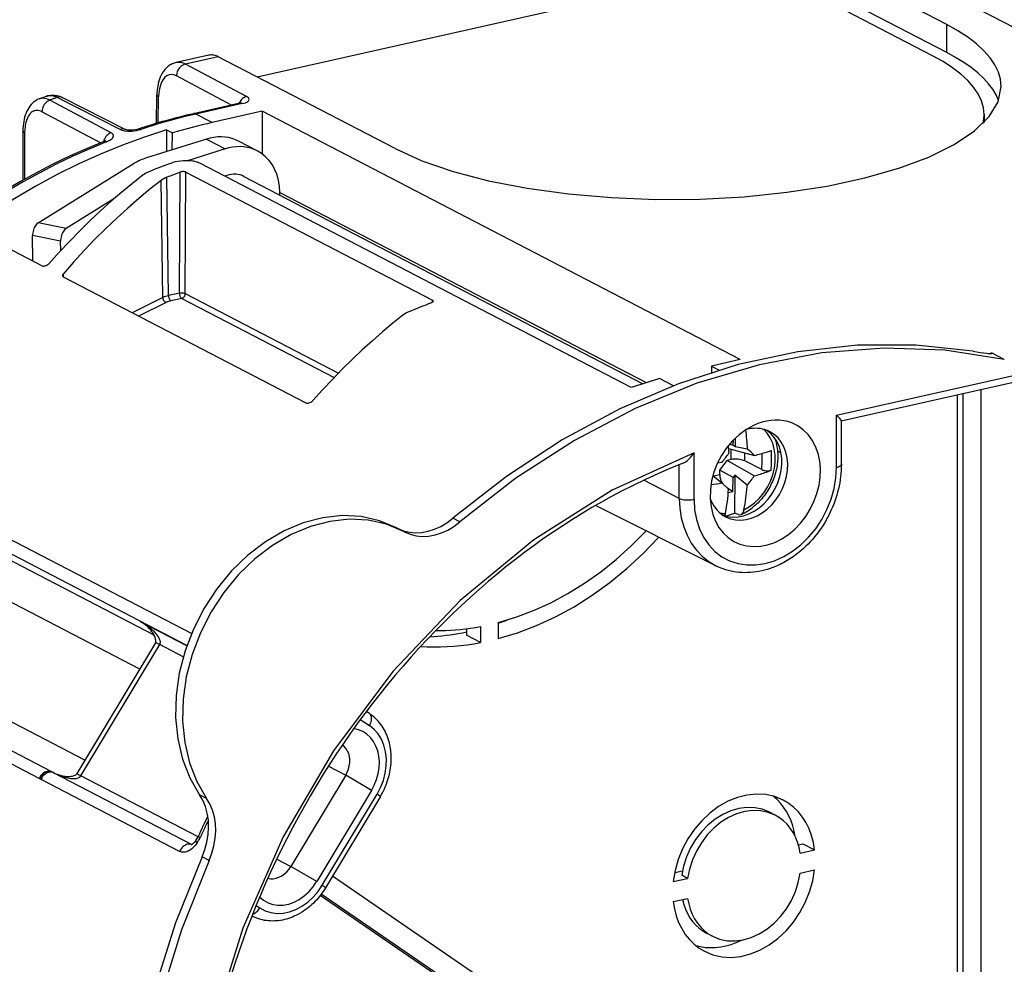
# Model space of a CAD drawing. Extents: x 0 to 420, y 0 to 297.
# Drawn here: x 313 to 336, y 249 to 271 of the extents above; entities that cross this region are included whole.
import ezdxf

# ---------------------------------------------------------------- set-up
doc = ezdxf.new("R2010")
doc.units = 0
doc.layers.get('0').update_dxf_attribs({"linetype": 'CONTINUOUS'})

msp = doc.modelspace()

# ---------------------------------------------------------------- linework, layer by layer
at = {"color": 7}
for p, q in [((345.526886, 266.28006), (331.922638, 273.351593)), ((335.07016, 270.968811), (330.920166, 273.126007)), ((318.882324, 269.738708), (330.947662, 272.453918)), ((334.735992, 270.23584), (331.300598, 272.021576)), ((335.07016, 270.311035), (331.414886, 272.21106)), ((335.07016, 270.311035), (335.07016, 270.968811)), ((317.752136, 270.247955), (316.981049, 270.074432)), ((317.97171, 270.212036), (317.199371, 270.038239)), ((322.121704, 268.054871), (317.97171, 270.212036)), ((318.638336, 269.275879), (317.199371, 270.038239)), ((318.28363, 269.075317), (316.98938, 269.761047)), ((313.77121, 269.221649), (313.939911, 269.282898)), ((315.667206, 268.505188), (314.18927, 269.256256)), ((315.80426, 268.499969), (314.32663, 269.25116)), ((316.521362, 268.648224), (316.531677, 269.31546)), ((316.562225, 268.660217), (316.571655, 269.269348)), ((315.456665, 268.428894), (314.018005, 269.194183)), ((318.48172, 269.119904), (317.393829, 268.875061)), ((318.536621, 269.110931), (317.44873, 268.866089)), ((315.207855, 268.190491), (313.834564, 268.920776)), ((317.829803, 268.66803), (317.44873, 268.866089)), ((319.00415, 268.932312), (317.829803, 268.66803)), ((319.00415, 268.932312), (318.998901, 267.933136)), ((330.221039, 263.101746), (319.00415, 268.932312)), ((335.945923, 268.854187), (335.945923, 268.671265)), ((313.387817, 268.472656), (313.387817, 267.316406)), ((313.427765, 268.42627), (313.427765, 267.338745)), ((316.757996, 268.493744), (316.75531, 267.983398)), ((316.757996, 268.493744), (316.895416, 268.422333)), ((316.893341, 268.026886), (316.895416, 268.422333)), ((317.695679, 268.279602), (316.287354, 267.835999)), ((317.695679, 268.279602), (318.135406, 268.051025)), ((318.887665, 268.001923), (318.447937, 268.230499)), ((318.135406, 268.051025), (317.247955, 267.771484)), ((313.743927, 266.316284), (316.00119, 267.710785)), ((327.664673, 262.449463), (317.539948, 267.712341)), ((316.805054, 264.603699), (316.768494, 267.381714)), ((317.059753, 264.661011), (317.074707, 267.502136)), ((317.198242, 264.651245), (317.213257, 267.505066)), ((317.213257, 267.505066), (323.003204, 264.495422)), ((318.57608, 267.403137), (327.935974, 262.537842)), ((316.66864, 264.558075), (316.632446, 267.306885)), ((319.420563, 267.027496), (328.012146, 262.561554)), ((315.522797, 266.875732), (314.401703, 266.183105)), ((314.401703, 266.183105), (313.743927, 266.316284)), ((312.198883, 266.15564), (313.83609, 265.304626)), ((314.271423, 265.879456), (313.613678, 266.012634)), ((313.623108, 265.415344), (313.613678, 266.012634)), ((314.274902, 265.660126), (314.271423, 265.879456)), ((314.331635, 265.110779), (314.333069, 265.046295)), ((314.330902, 265.047424), (320.02774, 262.086182)), ((332.483704, 261.796051), (346.244843, 264.892883)), ((317.059753, 264.661011), (316.805054, 264.603699)), ((317.198242, 264.651245), (320.791382, 262.783508)), ((332.592651, 261.666656), (346.162323, 264.720428)), ((316.66864, 264.558075), (315.953247, 264.204132)), ((316.750885, 264.446289), (316.103516, 264.126007)), ((317.114716, 264.5401), (316.860016, 264.482788)), ((317.114716, 264.5401), (320.691833, 262.680725)), ((323.002014, 264.449585), (323.003204, 264.495422)), ((336.04718, 263.246033), (336.119019, 263.262177)), ((336.421326, 263.105042), (336.119019, 263.262177)), ((330.221039, 263.101746), (329.552643, 262.951294)), ((329.552643, 262.951294), (329.550323, 262.802246)), ((329.552643, 262.951294), (329.731781, 262.858185)), ((317.342529, 256.672272), (305.762695, 262.691528)), ((328.653534, 262.489105), (328.332184, 262.656128)), ((317.235962, 256.394684), (305.783905, 262.347504)), ((335.45874, 242.761856), (335.45874, 262.311676)), ((335.876434, 242.855865), (335.876434, 262.40567)), ((335.32132, 243.178665), (335.32132, 262.280762)), ((316.467407, 256.631714), (306.58429, 261.768982)), ((332.483704, 260.574463), (332.483704, 261.796051)), ((332.596283, 260.645874), (332.596283, 261.671234)), ((330.060669, 261.091919), (330.061707, 261.217163)), ((330.102722, 261.257843), (330.101044, 261.055237)), ((329.13855, 259.821655), (329.13855, 260.912262)), ((329.954651, 260.937561), (329.944641, 261.085388)), ((329.949951, 261.012451), (330.557892, 260.852509)), ((329.954651, 260.937561), (329.95636, 260.906738)), ((329.969788, 261.115845), (330.060669, 261.091919)), ((330.009308, 260.758545), (330.011261, 260.996338)), ((330.101044, 261.055237), (330.060669, 261.091919)), ((330.396698, 260.999207), (330.101044, 261.055237)), ((330.328339, 260.723206), (330.329926, 260.912476)), ((330.842743, 260.932739), (330.95401, 260.967896)), ((331.17981, 260.915009), (331.099243, 260.956879)), ((316.128113, 255.838638), (306.699463, 260.739685)), ((329.793518, 260.688477), (329.687866, 260.67038)), ((329.744141, 260.51062), (329.913696, 260.738068)), ((330.009308, 260.758545), (329.913696, 260.738068)), ((330.552185, 260.371155), (329.913696, 260.738068)), ((330.730377, 260.519287), (330.328339, 260.723206)), ((328.793488, 259.845459), (328.793488, 260.63562)), ((329.743256, 260.404999), (329.744141, 260.51062)), ((330.054352, 260.332367), (329.744141, 260.51062)), ((330.838837, 260.464294), (330.950195, 260.506805)), ((328.793488, 259.845459), (327.957764, 260.271698)), ((329.58371, 260.385681), (329.787537, 260.207275)), ((329.597382, 260.373718), (329.743256, 260.404999)), ((330.051544, 259.996582), (330.054352, 260.332367)), ((330.09549, 260.387543), (330.054352, 260.332367)), ((330.09549, 260.387543), (330.088104, 259.499359)), ((330.389526, 260.152802), (330.09549, 260.387543)), ((329.949432, 260.060211), (329.787537, 260.207275)), ((330.051544, 259.996582), (329.923737, 260.083557)), ((330.051544, 259.996582), (329.942352, 259.973145)), ((330.387177, 260.124115), (330.389526, 260.152802)), ((329.653717, 258.261566), (326.829132, 259.679626)), ((323.640808, 259.292297), (323.475922, 259.378021)), ((330.184967, 259.466797), (330.088104, 259.499359)), ((322.318024, 259.071533), (322.153107, 259.157257)), ((313.76651, 253.271072), (303.460266, 258.628296)), ((314.062744, 253.425247), (303.759705, 258.780792)), ((314.842316, 253.698059), (305.413666, 258.599121)), ((317.233582, 256.387817), (316.150757, 256.950653)), ((316.214661, 256.908875), (316.150757, 256.950653)), ((316.189423, 256.925934), (316.150757, 256.950653)), ((323.797363, 256.784424), (323.797363, 256.631378)), ((324.127167, 256.836029), (324.127167, 256.45993)), ((324.544861, 256.930023), (324.544861, 256.553955)), ((324.127167, 256.45993), (323.797363, 256.631378)), ((316.499542, 256.45697), (314.64801, 253.374542)), ((314.747467, 253.332275), (316.598999, 256.414703)), ((317.150879, 256.127838), (316.598999, 256.414703)), ((321.518677, 254.791992), (321.445465, 254.839859)), ((321.305206, 254.651291), (321.519287, 254.511322)), ((320.556335, 253.558899), (320.963623, 253.347168)), ((314.10495, 253.406769), (314.107391, 253.405457)), ((317.346313, 251.721848), (314.107391, 253.405441)), ((317.497559, 251.902786), (314.747467, 253.332275)), ((320.963623, 253.347168), (319.677826, 251.206604)), ((321.567596, 252.98912), (320.963623, 253.347168)), ((313.787659, 253.261688), (313.76651, 253.271072)), ((313.787659, 253.261688), (313.813873, 253.250061)), ((317.065765, 251.559723), (313.813873, 253.250061)), ((317.699097, 252.802643), (317.53421, 252.888367)), ((321.567596, 252.98912), (320.28183, 250.848541)), ((320.413483, 250.762466), (321.699249, 252.903046)), ((321.776154, 252.845734), (320.490356, 250.70517)), ((331.046967, 252.407227), (330.909546, 252.478668)), ((331.587219, 251.714844), (331.691833, 251.738403)), ((331.691833, 251.738403), (331.966675, 251.595535)), ((331.629211, 251.519592), (331.966675, 251.595535)), ((317.755463, 251.347641), (317.590576, 251.43335)), ((319.345032, 251.379578), (319.677826, 251.206604)), ((320.28183, 250.848541), (319.677826, 251.206604)), ((334.531433, 241.450485), (320.655029, 250.979248)), ((328.684601, 251.061646), (328.869049, 251.103149)), ((328.988831, 250.925385), (328.85141, 250.996826)), ((331.629211, 251.049744), (331.966675, 251.125702)), ((328.651367, 250.849457), (328.988831, 250.925385)), ((333.458496, 241.536591), (320.367645, 250.525925)), ((334.268402, 241.026291), (320.390533, 250.556061)), ((318.860779, 250.287018), (318.947723, 250.230164)), ((328.651367, 250.379608), (328.988831, 250.455551)), ((329.571075, 249.567902), (329.433655, 249.639343))]:
    msp.add_line(p, q, dxfattribs=at)
for points in [[(336.345947, 269.511719), (336.329712, 269.683044), (336.28125, 269.853577), (336.200562, 270.022766), (336.088135, 270.189758), (335.944458, 270.353943), (335.769958, 270.514587), (335.565491, 270.671082), (335.331909, 270.822693), (335.07019, 270.968811)], [(317.97168, 270.212036), (317.946655, 270.224121), (317.92157, 270.234192), (317.896606, 270.242249), (317.871826, 270.248291), (317.84729, 270.252319), (317.822998, 270.254333), (317.79895, 270.254211), (317.775391, 270.252136), (317.752075, 270.247925)], [(335.945923, 268.854187), (335.930542, 269.016602), (335.884521, 269.178345), (335.807983, 269.338745), (335.701416, 269.497131), (335.565063, 269.652771), (335.399597, 269.805115), (335.205688, 269.953491), (334.984192, 270.097229), (334.735962, 270.23584)], [(336.286011, 269.182922), (336.227234, 269.316162), (336.148682, 269.448242), (336.050659, 269.578735), (335.93335, 269.707397), (335.797119, 269.833801), (335.642212, 269.957703), (335.469116, 270.078735), (335.278259, 270.196594), (335.07019, 270.311035)], [(316.981049, 270.074432), (316.957275, 270.06839), (316.933899, 270.061096), (316.911041, 270.052551), (316.888763, 270.042847), (316.865784, 270.031342), (316.843597, 270.018677), (316.822235, 270.004913), (316.801788, 269.990173), (316.782227, 269.974548), (316.76358, 269.958069), (316.74588, 269.940918), (316.717987, 269.9104), (316.701508, 269.890106), (316.685974, 269.869171), (316.671417, 269.847717), (316.657715, 269.825745), (316.632904, 269.780457), (316.611267, 269.733459), (316.592651, 269.685211), (316.576721, 269.63559), (316.563385, 269.584717), (316.55249, 269.532684), (316.543976, 269.479675), (316.537689, 269.42572), (316.5336, 269.370941), (316.531677, 269.31546)], [(317.199341, 270.038208), (317.174561, 270.050354), (317.149719, 270.060486), (317.125, 270.068604), (317.100342, 270.074646), (317.075928, 270.078735), (317.051758, 270.080688), (317.027832, 270.080688), (317.004272, 270.078552), (316.981079, 270.074402)], [(317.199341, 270.038208), (317.1698, 270.029358), (317.140869, 270.015991), (317.113037, 269.998413), (317.086914, 269.976929), (317.06311, 269.951965), (317.041992, 269.924072), (317.023926, 269.893799), (317.009399, 269.861694), (316.998718, 269.828369), (316.991943, 269.794617), (316.98938, 269.761047)], [(316.98938, 269.761047), (316.931396, 269.784546), (316.874329, 269.793152), (316.819397, 269.786682), (316.7677, 269.76532), (316.720337, 269.729431), (316.678162, 269.679871), (316.64209, 269.617493), (316.612915, 269.54364), (316.591187, 269.459839), (316.577332, 269.367798), (316.571655, 269.269348)], [(322.121704, 268.054871), (322.752441, 267.77063), (323.489136, 267.518005), (324.318359, 267.301514), (325.225098, 267.125), (326.192993, 266.991821), (327.204346, 266.904236), (328.240906, 266.863953), (329.283936, 266.871643), (330.314453, 266.927185), (331.313843, 267.029541), (332.264038, 267.17688), (333.147705, 267.366516), (333.948853, 267.595032), (334.653076, 267.858337), (335.247559, 268.15155), (335.721436, 268.469421), (336.066223, 268.806152), (336.275635, 269.155701), (336.345947, 269.511719)], [(314.017944, 269.194153), (313.989258, 269.208069), (313.960571, 269.219299), (313.932251, 269.227844), (313.904175, 269.233704), (313.876465, 269.236755), (313.849243, 269.237122), (313.822632, 269.23468), (313.796509, 269.229553), (313.77124, 269.221619)], [(313.939911, 269.282898), (313.957275, 269.288696), (313.980804, 269.295349), (314.0047, 269.300751), (314.028839, 269.30484), (314.053131, 269.307617), (314.077454, 269.309113), (314.101746, 269.309326), (314.125885, 269.308289), (314.149841, 269.30603), (314.173523, 269.302582), (314.196899, 269.298035), (314.219879, 269.292419), (314.242401, 269.285828), (314.285431, 269.270111), (314.32663, 269.25116)], [(314.189331, 269.256226), (314.160278, 269.269775), (314.131409, 269.280762), (314.102783, 269.289062), (314.074463, 269.294739), (314.046509, 269.297729), (314.018921, 269.298035), (313.991943, 269.295654), (313.965576, 269.290588), (313.939941, 269.282898)], [(314.18927, 269.256226), (314.170227, 269.249451), (314.151184, 269.242615), (314.132141, 269.235779), (314.113159, 269.228943), (314.094116, 269.222046), (314.075073, 269.215088), (314.05603, 269.20813), (314.036987, 269.201172), (314.017944, 269.194153)], [(316.531677, 269.315491), (316.532104, 269.31012), (316.533569, 269.304749), (316.536072, 269.299438), (316.539551, 269.294189), (316.544067, 269.289001), (316.549561, 269.283875), (316.55603, 269.27887), (316.563354, 269.274048), (316.571655, 269.269348)], [(318.638306, 269.275879), (318.613525, 269.268738), (318.588989, 269.258423), (318.565186, 269.244995), (318.542419, 269.22876), (318.520996, 269.2099), (318.501221, 269.188599), (318.483337, 269.165283), (318.467651, 269.140198), (318.454346, 269.113708)], [(318.536621, 269.110901), (318.57605, 269.121277), (318.61084, 269.133362), (318.640259, 269.147034), (318.663696, 269.162048), (318.680786, 269.177979), (318.69104, 269.194641), (318.694275, 269.211548), (318.690491, 269.228516), (318.679749, 269.245056), (318.662231, 269.260986), (318.638306, 269.275879)], [(313.77121, 269.221649), (313.732574, 269.205261), (313.707672, 269.192383), (313.683746, 269.17807), (313.660858, 269.162537), (313.639099, 269.145844), (313.618408, 269.128113), (313.598877, 269.109497), (313.580444, 269.090027), (313.551453, 269.055115), (313.524139, 269.016449), (313.499908, 268.976074), (313.478546, 268.934265), (313.459839, 268.891113), (313.4422, 268.842651), (313.427246, 268.792877), (313.414886, 268.741882), (313.404968, 268.689789), (313.397369, 268.63678), (313.392029, 268.582825), (313.388855, 268.528076), (313.387817, 268.472656)], [(314.018005, 269.194153), (313.988281, 269.180908), (313.959778, 269.163208), (313.933044, 269.141418), (313.908569, 269.115967), (313.886963, 269.087463), (313.868652, 269.056458), (313.854004, 269.02356), (313.843262, 268.989563), (313.836792, 268.955017), (313.834534, 268.920776)], [(318.536621, 269.110901), (318.530334, 269.113953), (318.524048, 269.116455), (318.517822, 269.118469), (318.511658, 269.119995), (318.505493, 269.120972), (318.499451, 269.12146), (318.493408, 269.12146), (318.487549, 269.120911), (318.481689, 269.119873)], [(313.834564, 268.920776), (313.804657, 268.934753), (313.774933, 268.944794), (313.745544, 268.950867), (313.730957, 268.952423), (313.716492, 268.952972), (313.697449, 268.952087), (313.678772, 268.949432), (313.660461, 268.944977), (313.647125, 268.940521), (313.634033, 268.935059), (313.621002, 268.928528), (313.608246, 268.92099), (313.583954, 268.903168), (313.561005, 268.881592), (313.539581, 268.856323), (313.519745, 268.827606), (313.501068, 268.794434), (313.484344, 268.757904), (313.469666, 268.718262), (313.457062, 268.675659), (313.446655, 268.630432), (313.441284, 268.600891), (313.436798, 268.570496), (313.430511, 268.507385), (313.427856, 268.441589), (313.427765, 268.42627)], [(317.44873, 268.866089), (317.304749, 268.832886), (317.160767, 268.797974), (317.016846, 268.761414), (316.872925, 268.723206), (316.729126, 268.68335), (316.585388, 268.641846), (316.441711, 268.598633), (316.298157, 268.553894), (316.154724, 268.507446)], [(317.44873, 268.866089), (317.442444, 268.86908), (317.436157, 268.871643), (317.429932, 268.873657), (317.423767, 268.875122), (317.417603, 268.87616), (317.41156, 268.876648), (317.405518, 268.876648), (317.399658, 268.876099), (317.393799, 268.875061)], [(335.920654, 268.645874), (335.925964, 268.669006), (335.930664, 268.692139), (335.934692, 268.71521), (335.93811, 268.738403), (335.940918, 268.761536), (335.943115, 268.784668), (335.944702, 268.807861), (335.945618, 268.830994), (335.945923, 268.854187)], [(316.757996, 268.493774), (316.238892, 268.326477), (315.722046, 268.137756), (315.20813, 267.927917), (314.697876, 267.697205), (314.192017, 267.445984), (313.691284, 267.174561), (313.196289, 266.883362), (312.707764, 266.572693), (312.22644, 266.243103)], [(313.387817, 268.472656), (313.388306, 268.467224), (313.389832, 268.461792), (313.392334, 268.456421), (313.395874, 268.451111), (313.400391, 268.445862), (313.405884, 268.440735), (313.412231, 268.435791), (313.419556, 268.430969), (313.427734, 268.42627)], [(315.456665, 268.428894), (315.42981, 268.417053), (315.403931, 268.401611), (315.379333, 268.382751), (315.356567, 268.36084), (315.335876, 268.336243), (315.317749, 268.309326), (315.302368, 268.28064), (315.290161, 268.25061), (315.281128, 268.219727)], [(315.350555, 268.215973), (315.392242, 268.234314), (315.411743, 268.244415), (315.430115, 268.255096), (315.452545, 268.270203), (315.472168, 268.286255), (315.488464, 268.30307), (315.495209, 268.311737), (315.500916, 268.320557), (315.505463, 268.329407), (315.50885, 268.338348), (315.511444, 268.35022), (315.511719, 268.361969), (315.509644, 268.373474), (315.506805, 268.381348), (315.502838, 268.388977), (315.497589, 268.396576), (315.491211, 268.40387), (315.475708, 268.417114), (315.456665, 268.428894)], [(315.667206, 268.505188), (315.690887, 268.494751), (315.717163, 268.486023), (315.745544, 268.478943), (315.767944, 268.47467), (315.791046, 268.471283), (315.838867, 268.46698), (315.888031, 268.46579), (315.94278, 268.467773), (315.99765, 268.473053), (316.05188, 268.481476), (316.104553, 268.49295), (316.154724, 268.507446)], [(316.095795, 268.51532), (316.061157, 268.505463), (316.02066, 268.49704), (315.976959, 268.490967), (315.932678, 268.487732), (315.890442, 268.487549), (315.853149, 268.490173), (315.824219, 268.494659), (315.803528, 268.500366)], [(318.447876, 268.230469), (318.372925, 268.265137), (318.294678, 268.292664), (318.213745, 268.312988), (318.130432, 268.325989), (318.045288, 268.331543), (317.958801, 268.329651), (317.871338, 268.320312), (317.783508, 268.30365), (317.695679, 268.279602)], [(315.289917, 268.223206), (314.893921, 268.059998), (314.5, 267.884583), (314.108521, 267.697021), (313.719849, 267.497498), (313.334106, 267.286194), (312.951782, 267.063293), (312.573181, 266.828979), (312.198486, 266.583374), (311.828186, 266.326782)], [(315.350586, 268.215942), (314.954895, 268.052856), (314.561279, 267.877563), (314.170044, 267.690063), (313.781494, 267.490601), (313.395935, 267.279419), (313.013733, 267.056519), (312.635132, 266.822205), (312.260559, 266.57666), (311.890259, 266.320007)], [(315.350586, 268.215942), (315.34314, 268.219482), (315.335938, 268.222351), (315.328735, 268.224548), (315.321777, 268.226074), (315.314941, 268.226868), (315.30835, 268.22699), (315.302002, 268.22644), (315.295776, 268.225159), (315.289917, 268.223206)], [(318.887634, 268.001892), (318.812622, 268.03656), (318.734375, 268.064087), (318.653442, 268.084412), (318.57019, 268.097412), (318.485046, 268.102966), (318.39856, 268.101074), (318.311096, 268.091736), (318.223267, 268.075073), (318.135376, 268.051025)], [(319.420532, 267.029175), (319.411377, 267.170715), (319.38855, 267.307251), (319.352417, 267.437195), (319.303223, 267.559021), (319.241699, 267.671387), (319.168457, 267.77301), (319.084351, 267.86261), (318.990356, 267.939209), (318.887634, 268.001892)], [(317.539948, 267.712341), (317.512085, 267.72522), (317.481232, 267.736572), (317.447784, 267.746338), (317.421753, 267.752502), (317.394714, 267.757812), (317.365479, 267.762421), (317.335388, 267.766113), (317.274597, 267.77063), (317.212158, 267.771637), (317.148865, 267.769165), (317.086121, 267.763397), (317.023834, 267.754333), (316.962799, 267.742065), (316.903839, 267.726593), (316.875397, 267.717682), (316.847809, 267.708038)], [(316.208618, 267.436218), (315.957275, 267.239319), (315.707214, 267.03363), (315.458435, 266.819275), (315.211121, 266.596375), (314.965454, 266.36499), (314.721497, 266.125305), (314.479492, 265.877563), (314.239563, 265.621765), (314.001831, 265.358215)], [(317.213257, 267.505066), (317.199341, 267.510498), (317.182617, 267.51413), (317.164093, 267.5159), (317.149567, 267.516083), (317.134827, 267.515289), (317.113983, 267.512634), (317.093689, 267.508179), (317.074707, 267.502136)], [(318.57605, 267.403137), (318.531128, 267.423523), (318.484009, 267.439087), (318.435181, 267.449707), (318.384888, 267.455383), (318.333557, 267.455994), (318.281494, 267.451538), (318.229004, 267.442078), (318.176636, 267.427673), (318.124512, 267.408447)], [(316.632446, 267.306885), (316.369202, 267.101135), (316.107483, 266.885437), (315.847412, 266.659973), (315.589111, 266.424866), (315.332886, 266.180298), (315.078857, 265.926453), (314.827209, 265.663452), (314.578064, 265.391479), (314.331665, 265.110779)], [(319.420166, 266.964355), (319.420288, 266.971619), (319.420471, 266.978821), (319.420593, 266.986023), (319.420654, 266.993225), (319.420654, 267.000427), (319.420715, 267.007629), (319.420654, 267.014832), (319.420654, 267.021973), (319.420532, 267.029175)], [(313.743896, 266.316284), (313.724609, 266.302124), (313.705872, 266.283875), (313.68811, 266.261902), (313.671631, 266.236633), (313.656677, 266.208557), (313.643677, 266.178162), (313.63269, 266.145996), (313.624146, 266.112732), (313.618042, 266.079041), (313.614502, 266.04541), (313.613647, 266.012634)], [(314.401672, 266.183105), (314.382324, 266.168945), (314.363647, 266.150696), (314.345825, 266.128723), (314.329346, 266.103455), (314.314453, 266.075378), (314.301392, 266.044983), (314.290466, 266.012817), (314.28186, 265.979553), (314.275757, 265.945862), (314.272217, 265.912231), (314.271423, 265.879456)], [(313.83609, 265.304626), (313.842285, 265.301971), (313.849213, 265.299988), (313.864807, 265.298096), (313.881836, 265.298767), (313.894531, 265.300598), (313.907379, 265.303497), (313.932892, 265.312012), (313.957214, 265.323669), (313.97406, 265.334106), (313.989197, 265.345764), (314.001831, 265.358215)], [(317.198242, 264.651184), (317.189575, 264.654846), (317.179382, 264.658081), (317.167847, 264.660828), (317.155273, 264.663025), (317.141846, 264.664673), (317.127869, 264.665649), (317.113647, 264.665955), (317.099426, 264.665649), (317.08551, 264.664734), (317.072205, 264.663147), (317.059753, 264.661011)], [(317.059753, 264.661011), (317.060425, 264.6474), (317.062195, 264.633606), (317.065002, 264.619751), (317.068848, 264.606262), (317.073486, 264.593262), (317.079041, 264.581116), (317.085327, 264.570007), (317.092163, 264.56012), (317.099365, 264.551758), (317.106934, 264.545044), (317.114746, 264.5401)], [(317.114746, 264.5401), (317.126465, 264.54364), (317.138, 264.549072), (317.149048, 264.556152), (317.159424, 264.564758), (317.168945, 264.574768), (317.177368, 264.585938), (317.184448, 264.598083), (317.190247, 264.610962), (317.194519, 264.624268), (317.197205, 264.637756), (317.198242, 264.651184)], [(316.66864, 264.558105), (316.669678, 264.544617), (316.672302, 264.531128), (316.676514, 264.517761), (316.68219, 264.504822), (316.689209, 264.492615), (316.69751, 264.481384), (316.706848, 264.471313), (316.717041, 264.462585), (316.727966, 264.455444), (316.739319, 264.449951), (316.750854, 264.446289)], [(316.805054, 264.603699), (316.805725, 264.590088), (316.807495, 264.576294), (316.810303, 264.562439), (316.814087, 264.54895), (316.818848, 264.53595), (316.824341, 264.523804), (316.830566, 264.512695), (316.837402, 264.502808), (316.844727, 264.494446), (316.852295, 264.487732), (316.859985, 264.482788)], [(323.019592, 264.474182), (323.018982, 264.470062), (323.017365, 264.465881), (323.011383, 264.45755), (323.002197, 264.449738), (322.98938, 264.442078), (322.974304, 264.435486)], [(322.307861, 264.146545), (322.067261, 263.954773), (321.827759, 263.754883), (321.589478, 263.547058), (321.352539, 263.331421), (321.117188, 263.108032), (320.883423, 262.877014), (320.651489, 262.63855), (320.421509, 262.392761), (320.193481, 262.139771)], [(335.692871, 263.298828), (334.348022, 263.444702), (332.971802, 263.440613), (331.576294, 263.286621), (330.173584, 262.984009), (328.776001, 262.535461), (327.395508, 261.944824), (326.044189, 261.217346), (324.733887, 260.359253), (323.475952, 259.377991)], [(336.421265, 263.105042), (335.029297, 263.321106), (333.5979, 263.372986), (332.140991, 263.260132), (330.672302, 262.983704), (329.205994, 262.546204), (327.755981, 261.951965), (326.336182, 261.206604), (324.960083, 260.3172), (323.640808, 259.292297)], [(335.692841, 263.298859), (335.854065, 263.272797), (335.930237, 263.261261), (336.002136, 263.251343), (336.035797, 263.247253), (336.084534, 263.242676), (336.105255, 263.24176), (336.122711, 263.242218), (336.129517, 263.243225)], [(336.129517, 263.243225), (336.133698, 263.244598), (336.135162, 263.245544), (336.136383, 263.247253), (336.136322, 263.248962), (336.135712, 263.250305), (336.132965, 263.253357), (336.127289, 263.257507), (336.119019, 263.262177)], [(328.332153, 262.656128), (328.257935, 262.634888), (328.183655, 262.613281), (328.109375, 262.591187), (328.035217, 262.568665), (327.96106, 262.545654), (327.886841, 262.522278), (327.812744, 262.498474), (327.738647, 262.474182), (327.664673, 262.449463)], [(320.02774, 262.086182), (320.033936, 262.083527), (320.040863, 262.081543), (320.056458, 262.079651), (320.073486, 262.080322), (320.086182, 262.082153), (320.09903, 262.085052), (320.124573, 262.093567), (320.148895, 262.105225), (320.16571, 262.115662), (320.180847, 262.127319), (320.193481, 262.139771)], [(329.53833, 259.644165), (329.579834, 259.470276), (329.64209, 259.308655), (329.724121, 259.161987), (329.824463, 259.032837), (329.941406, 258.923279), (330.072998, 258.835266), (330.217041, 258.770203), (330.371094, 258.729187), (330.532593, 258.712952), (330.698792, 258.721741), (330.866821, 258.755432), (331.033997, 258.813416), (331.197388, 258.894775), (331.354248, 258.998047), (331.501953, 259.121643), (331.638062, 259.263306), (331.760132, 259.420715), (331.866272, 259.591309), (331.95459, 259.772034), (332.023682, 259.960022), (332.072327, 260.151978), (332.099731, 260.344727), (332.105347, 260.534973), (332.089172, 260.719604), (332.051453, 260.895386), (331.992798, 261.059448), (331.914307, 261.208984), (331.817139, 261.341431), (331.703003, 261.454651), (331.573914, 261.546692), (331.431885, 261.615967)], [(331.431885, 261.615967), (331.3396, 261.646667), (331.243896, 261.668213), (331.145508, 261.68042), (331.044983, 261.683228), (330.942993, 261.676697), (330.840088, 261.660767), (330.737061, 261.635559), (330.634521, 261.601257), (330.533081, 261.558044)], [(332.596283, 261.671234), (332.594971, 261.676758), (332.591217, 261.68396), (332.585388, 261.692535), (332.572021, 261.709015), (332.554993, 261.727661), (332.522095, 261.760498), (332.483704, 261.796051)], [(330.533081, 261.558044), (330.359497, 261.461426), (330.194641, 261.340149), (330.04187, 261.196533), (329.904114, 261.033447), (329.784119, 260.854004), (329.684204, 260.661743), (329.606262, 260.460388), (329.55188, 260.253906), (329.522095, 260.046387), (329.517578, 259.841797), (329.53833, 259.644165)], [(329.810913, 259.45459), (329.925903, 259.420776), (330.047119, 259.40625), (330.172119, 259.411316), (330.298828, 259.435852), (330.424805, 259.479492), (330.547852, 259.541382), (330.66571, 259.620361), (330.776184, 259.715088), (330.877319, 259.823792), (330.967163, 259.944519), (331.044312, 260.075012), (331.107117, 260.212952), (331.154602, 260.355774), (331.185791, 260.500977), (331.200195, 260.645874), (331.197571, 260.787781), (331.177856, 260.924194), (331.141602, 261.052551), (331.089233, 261.170654), (331.021851, 261.276184), (330.940552, 261.36731), (330.847046, 261.442383)], [(329.880005, 259.414124), (329.991455, 259.367981), (330.110596, 259.341248), (330.235107, 259.334473), (330.362671, 259.347778), (330.490845, 259.38092), (330.61731, 259.433289), (330.739746, 259.503906), (330.855835, 259.591431), (330.963379, 259.694214), (331.060486, 259.810425), (331.145203, 259.937805), (331.216003, 260.074036), (331.271606, 260.216553), (331.310974, 260.362732), (331.333313, 260.509888), (331.338257, 260.655151), (331.325684, 260.795898), (331.295898, 260.929565), (331.24939, 261.053528), (331.187012, 261.165588), (331.109924, 261.26355), (331.019653, 261.345703), (330.917725, 261.410522)], [(330.311035, 259.578613), (330.439331, 259.651184), (330.560852, 259.74231), (330.673096, 259.850098), (330.773804, 259.97229), (330.860962, 260.106567), (330.932739, 260.250061), (330.987793, 260.399963), (331.025024, 260.553284), (331.043457, 260.706787), (331.042969, 260.857544), (331.023499, 261.00238), (330.985352, 261.138367), (330.929443, 261.262878), (330.85675, 261.37323), (330.768799, 261.467346)], [(330.849426, 261.441467), (330.798462, 261.459045), (330.746094, 261.472778), (330.692383, 261.482666), (330.637695, 261.488525), (330.582031, 261.490417), (330.525635, 261.488342), (330.468872, 261.4823), (330.411865, 261.47229), (330.354736, 261.458374)], [(330.917725, 261.410522), (330.910339, 261.414307), (330.902893, 261.41803), (330.895386, 261.421631), (330.887817, 261.425171), (330.880249, 261.428589), (330.872559, 261.431946), (330.864929, 261.435181), (330.857178, 261.438354), (330.849426, 261.441467)], [(331.030365, 261.264648), (331.043793, 261.226318), (331.055878, 261.187378), (331.066833, 261.147095), (331.076874, 261.103973), (331.085327, 261.06073), (331.092346, 261.016327), (331.097351, 260.975861), (331.100891, 260.937469), (331.103302, 260.898834), (331.104614, 260.860046), (331.104797, 260.819763), (331.103699, 260.777435), (331.101349, 260.735352), (331.097717, 260.693176), (331.092865, 260.651062), (331.086761, 260.608978), (331.079437, 260.566986), (331.070892, 260.525085), (331.061157, 260.483398), (331.050232, 260.441925), (331.038147, 260.400665), (331.024902, 260.359711), (331.010529, 260.319061), (330.995026, 260.278809), (330.978424, 260.238922), (330.960724, 260.199493), (330.941956, 260.160553), (330.92215, 260.122131), (330.901306, 260.084229), (330.879456, 260.046936), (330.856628, 260.010284), (330.832794, 259.974274), (330.808044, 259.938965), (330.782349, 259.904419), (330.755768, 259.870605), (330.728302, 259.837646), (330.699982, 259.805481), (330.670837, 259.774231), (330.640869, 259.743866), (330.610107, 259.714447), (330.578613, 259.686005), (330.546387, 259.658569)], [(329.13855, 260.912231), (327.219727, 260.036438), (325.377319, 258.872742), (323.649658, 257.44519), (322.072266, 255.78334), (320.677979, 253.921616), (319.495605, 251.898575), (318.549561, 249.755997), (317.859497, 247.538345), (317.439697, 245.291458), (317.298767, 243.061813)], [(328.880463, 260.669952), (328.898804, 260.67804), (328.916962, 260.687653), (328.93515, 260.698792), (328.953003, 260.711029), (328.987335, 260.738098), (329.020172, 260.768127), (329.052399, 260.801483), (329.082947, 260.836853), (329.111694, 260.873871), (329.13855, 260.912262)], [(330.950195, 260.506775), (330.952637, 260.557251), (330.95459, 260.60791), (330.956055, 260.658752), (330.957031, 260.709839), (330.957397, 260.761108), (330.957336, 260.812561), (330.956726, 260.864197), (330.955627, 260.915955), (330.953979, 260.967896)], [(330.328369, 260.723206), (330.302734, 260.734741), (330.274048, 260.744812), (330.24292, 260.753296), (330.2099, 260.760071), (330.175659, 260.764893), (330.140808, 260.7677), (330.106079, 260.768494), (330.072144, 260.767212), (330.039673, 260.763855), (330.009277, 260.758545)], [(330.730347, 260.519287), (330.732422, 260.561096), (330.734131, 260.603149), (330.735474, 260.645264), (330.736389, 260.687561), (330.736938, 260.72998), (330.737183, 260.772583), (330.737061, 260.815247), (330.736572, 260.858093), (330.735718, 260.901001)], [(328.880463, 260.669952), (328.585266, 260.55072), (328.291138, 260.424286), (327.998199, 260.290741), (327.706604, 260.150146), (327.4534, 260.021759), (327.201447, 259.888123), (326.969849, 259.759979), (326.739471, 259.627441), (326.510345, 259.490509), (326.282623, 259.349274), (326.056305, 259.203705), (325.831543, 259.053925), (325.608337, 258.899963), (325.38678, 258.741821), (325.166962, 258.57959), (324.948975, 258.41333), (324.732849, 258.243103), (324.518707, 258.068909), (324.306549, 257.890839), (324.096497, 257.708954), (323.888611, 257.523315), (323.682953, 257.333954), (323.479584, 257.140961), (323.278595, 256.944397), (323.080017, 256.744324), (322.883972, 256.540833), (322.69046, 256.333923), (322.499603, 256.123688), (322.311432, 255.910217), (322.126007, 255.693588), (321.94339, 255.473846), (321.763672, 255.251068), (321.586884, 255.02533), (321.413086, 254.796707), (321.24234, 254.565277), (321.074677, 254.3311), (320.910217, 254.094269), (320.748962, 253.854858), (320.590942, 253.612946), (320.436279, 253.368607), (320.285004, 253.121933), (320.137115, 252.872986), (319.992737, 252.621857), (319.851837, 252.368637), (319.714539, 252.113403), (319.580841, 251.856232), (319.450806, 251.597214), (319.324463, 251.336441), (319.201843, 251.073975), (319.083008, 250.809937), (318.968018, 250.544388), (318.856842, 250.277435), (318.749603, 250.00914), (318.646271, 249.739609), (318.546875, 249.468933), (318.451508, 249.197174), (318.360168, 248.924469), (318.272858, 248.650864)], [(329.13855, 259.821655), (329.152832, 259.579285), (329.195557, 259.347534), (329.265869, 259.13031), (329.362671, 258.931335), (329.484192, 258.754089), (329.628418, 258.601501), (329.792908, 258.476257), (329.974854, 258.380493), (330.171021, 258.315796), (330.378235, 258.283325), (330.592773, 258.283569), (330.811157, 258.31665), (331.029419, 258.381836), (331.244019, 258.478149), (331.451172, 258.603882), (331.647461, 258.756897), (331.829346, 258.93457), (331.993835, 259.13385), (332.138062, 259.351318), (332.259644, 259.583313), (332.356384, 259.825806), (332.426758, 260.074707), (332.46936, 260.325684), (332.483704, 260.574463)], [(332.596283, 260.645874), (332.595184, 260.573883), (332.591949, 260.501648), (332.586517, 260.429199), (332.578949, 260.356659), (332.569275, 260.284088), (332.557465, 260.211548), (332.543549, 260.13916), (332.527588, 260.066925), (332.509552, 259.994965), (332.489502, 259.92337), (332.467438, 259.852173), (332.44339, 259.781464), (332.417389, 259.711304), (332.389465, 259.641815), (332.35968, 259.572998), (332.328003, 259.504974), (332.294495, 259.437805), (332.259216, 259.371552), (332.222168, 259.306274), (332.183441, 259.242065), (332.143005, 259.178986), (332.100922, 259.117065), (332.057281, 259.056458), (332.012085, 258.997131), (331.965363, 258.939209), (331.917206, 258.882721), (331.867615, 258.827759), (331.816681, 258.774353), (331.764435, 258.722595), (331.710907, 258.672516), (331.656189, 258.624207), (331.600311, 258.577698), (331.543304, 258.53302), (331.48526, 258.490265), (331.426239, 258.449463), (331.366272, 258.410706), (331.325836, 258.386017), (331.284973, 258.362244), (331.243805, 258.339417), (331.202271, 258.317566), (331.1604, 258.296661), (331.118256, 258.276764), (331.054474, 258.248779), (330.990173, 258.223083), (330.925354, 258.199768), (330.860107, 258.178802), (330.794495, 258.160248), (330.728577, 258.144135), (330.662445, 258.130524), (330.596191, 258.119446), (330.529816, 258.110901), (330.463501, 258.104919), (330.397278, 258.101562), (330.331238, 258.10083), (330.265411, 258.102722), (330.199982, 258.107269), (330.134979, 258.114502), (330.070557, 258.124359), (330.006714, 258.136902), (329.943604, 258.1521), (329.881348, 258.169952), (329.819977, 258.19043), (329.777588, 258.206329), (329.735748, 258.22348), (329.694427, 258.241913), (329.653717, 258.261566)], [(330.730377, 260.519287), (330.748749, 260.51123), (330.769592, 260.504395), (330.792419, 260.498962), (330.816498, 260.495056), (330.841248, 260.492859), (330.865936, 260.49234), (330.889893, 260.493591), (330.912476, 260.496521), (330.932556, 260.500977), (330.950195, 260.506805)], [(332.483704, 260.574463), (332.505737, 260.580017), (332.525879, 260.586426), (332.543945, 260.593506), (332.559509, 260.601196), (332.57251, 260.609497), (332.582825, 260.618164), (332.590271, 260.627258), (332.594788, 260.636475), (332.596313, 260.645874)], [(328.793457, 259.845459), (328.805054, 259.614075), (328.839478, 259.390686), (328.896423, 259.178101), (328.97522, 258.978882), (329.074829, 258.795532), (329.194031, 258.630188), (329.331421, 258.484924), (329.485291, 258.361572), (329.653687, 258.261597)], [(328.793457, 259.845459), (328.815308, 259.835876), (328.84082, 259.827454), (328.869629, 259.820374), (328.901001, 259.814697), (328.934448, 259.810669), (328.969238, 259.808228), (329.004639, 259.807556), (329.039917, 259.808594), (329.074524, 259.81134), (329.107605, 259.815674), (329.13855, 259.821655)], [(329.517822, 259.846191), (329.542847, 259.783386), (329.572083, 259.723633), (329.605347, 259.667236), (329.642578, 259.614502), (329.683472, 259.565735), (329.727905, 259.521057), (329.775635, 259.480774), (329.826416, 259.445068), (329.880005, 259.414124)], [(330.241974, 259.468536), (330.249573, 259.472443), (330.263641, 259.482697), (330.276367, 259.496277), (330.287628, 259.512939), (330.297211, 259.53241), (330.305054, 259.554413), (330.311005, 259.578613)], [(322.153137, 259.157227), (321.754272, 259.322083), (321.328247, 259.416992), (320.882935, 259.440125), (320.426758, 259.391113), (319.968445, 259.270813), (319.516479, 259.081543), (319.079468, 258.826904), (318.665649, 258.511536), (318.282654, 258.141541), (317.937866, 257.723816), (317.637695, 257.266235), (317.387939, 256.777405), (317.193115, 256.266602), (317.056885, 255.743362), (316.981995, 255.217575), (316.969727, 254.699142), (317.020386, 254.19783), (317.132935, 253.723099), (317.305298, 253.283829), (317.53418, 252.888382)], [(322.317993, 259.071533), (321.919189, 259.236389), (321.493103, 259.331299), (321.047791, 259.354431), (320.591675, 259.30542), (320.133301, 259.18512), (319.681396, 258.99585), (319.244385, 258.74115), (318.830505, 258.425842), (318.44751, 258.055847), (318.102783, 257.638123), (317.802612, 257.180542), (317.552795, 256.691711), (317.357971, 256.180908), (317.221802, 255.657669), (317.146851, 255.131851), (317.134644, 254.613419), (317.185303, 254.112137), (317.297852, 253.637375), (317.470215, 253.198135), (317.699097, 252.802658)], [(322.189758, 259.138184), (322.320435, 259.084656), (322.459106, 259.051086), (322.603516, 259.037903), (322.751831, 259.045349), (322.901855, 259.073364), (323.051331, 259.121399), (323.198242, 259.188904), (323.340454, 259.274841), (323.475952, 259.377991)], [(322.342896, 259.058472), (322.474121, 259.002625), (322.613647, 258.967102), (322.759277, 258.952393), (322.908936, 258.95874), (323.060425, 258.986023), (323.211609, 259.033875), (323.360107, 259.101562), (323.503906, 259.18811), (323.640869, 259.292297)], [(329.747925, 259.503296), (329.761841, 259.500244), (329.775879, 259.497437), (329.790039, 259.494873), (329.80426, 259.492615), (329.818542, 259.490601), (329.832886, 259.488892), (329.847351, 259.487427), (329.861816, 259.486267), (329.876343, 259.485352)], [(329.878906, 259.432068), (329.902222, 259.437317), (329.925598, 259.443176), (329.948975, 259.449585), (329.97229, 259.456482), (329.995544, 259.463989), (330.018799, 259.472046), (330.041992, 259.480591), (330.065063, 259.489685), (330.088135, 259.499329)], [(322.33606, 259.062073), (322.334045, 259.06311), (322.332031, 259.064209), (322.330078, 259.065247), (322.328003, 259.066284), (322.32605, 259.067383), (322.324036, 259.06842), (322.322021, 259.069458), (322.320068, 259.070496), (322.317993, 259.071533)], [(322.33606, 259.062073), (322.336792, 259.061646), (322.337524, 259.061279), (322.338318, 259.060852), (322.339111, 259.060486), (322.339844, 259.060059), (322.340576, 259.059692), (322.341309, 259.059265), (322.342102, 259.058899), (322.342896, 259.058472)], [(324.544861, 256.929993), (324.958984, 257.054871), (325.370239, 257.210449), (325.776733, 257.396057), (326.176636, 257.610901), (326.568237, 257.853943), (326.949524, 258.124084), (327.318909, 258.420044), (327.674683, 258.740601), (328.015137, 259.084167)], [(324.544861, 256.553955), (324.99646, 256.689758), (325.444763, 256.860229), (325.887695, 257.064575), (326.322998, 257.301758), (326.748657, 257.570618), (327.162476, 257.869873), (327.5625, 258.197998), (327.946777, 258.553467), (328.313354, 258.934509)], [(324.544861, 256.914307), (324.568359, 256.922302), (324.591919, 256.93042), (324.615479, 256.93866), (324.638916, 256.946899), (324.662476, 256.955322), (324.685913, 256.963806), (324.709412, 256.972351), (324.73291, 256.981018), (324.756348, 256.989807)], [(316.598999, 256.414703), (316.603577, 256.423279), (316.607239, 256.432251), (316.611816, 256.450867), (316.613068, 256.464386), (316.612885, 256.477844), (316.611298, 256.492004), (316.608551, 256.505829), (316.603333, 256.524078), (316.596741, 256.541687), (316.588409, 256.56012), (316.579041, 256.577881), (316.564514, 256.601837), (316.548767, 256.624756), (316.531891, 256.646973), (316.514191, 256.668335), (316.476837, 256.708923), (316.437073, 256.747406), (316.410706, 256.770874), (316.383759, 256.793518), (316.328217, 256.83667), (316.270782, 256.877106), (316.211609, 256.91507), (316.150757, 256.950653)], [(316.499542, 256.45697), (316.501892, 256.4617), (316.504028, 256.468201), (316.505768, 256.477173), (316.506744, 256.488525), (316.506653, 256.501862), (316.505341, 256.516754), (316.502777, 256.532867), (316.498962, 256.549866), (316.493896, 256.567535), (316.48764, 256.585663), (316.480255, 256.604095), (316.462372, 256.641418), (316.440704, 256.678711), (316.41568, 256.715515), (316.387695, 256.751373), (316.357025, 256.786072), (316.324066, 256.819397), (316.290131, 256.85022), (316.2565, 256.877869), (316.217194, 256.907104), (316.189423, 256.925934)], [(323.078186, 256.742432), (323.193481, 256.742554), (323.309143, 256.745178), (323.425232, 256.750488), (323.541626, 256.758301), (323.658325, 256.768677), (323.775269, 256.781677), (323.892456, 256.797241), (324.009766, 256.815369), (324.127197, 256.835999)], [(322.936768, 256.596191), (323.031799, 256.602417), (323.127075, 256.610168), (323.222473, 256.619629), (323.318054, 256.630676), (323.413696, 256.643372), (323.509521, 256.657715), (323.605408, 256.673645), (323.701355, 256.691162), (323.797363, 256.710327)], [(316.598999, 256.414734), (316.57959, 256.424683), (316.562012, 256.433411), (316.546509, 256.440918), (316.533081, 256.447021), (316.521851, 256.451843), (316.512817, 256.4552), (316.506104, 256.457214), (316.501648, 256.457825), (316.499512, 256.45697)], [(322.723633, 256.369751), (322.876953, 256.362122), (323.031128, 256.358948), (323.186157, 256.360168), (323.341797, 256.365784), (323.498047, 256.375793), (323.654846, 256.390259), (323.812012, 256.409119), (323.969482, 256.432312), (324.127197, 256.459961)], [(321.519287, 254.511307), (321.535583, 254.541275), (321.54895, 254.571976), (321.559204, 254.602921), (321.566162, 254.633438), (321.569641, 254.66304), (321.56958, 254.691116), (321.56604, 254.717178), (321.55896, 254.740707), (321.548584, 254.761246), (321.535034, 254.778458), (321.518677, 254.792007)], [(321.776154, 252.845734), (321.802094, 252.89035), (321.826813, 252.935684), (321.85022, 252.981689), (321.872345, 253.028336), (321.893127, 253.075562), (321.912567, 253.123291), (321.930603, 253.171509), (321.947266, 253.220154), (321.962524, 253.269196), (321.976318, 253.318542), (321.988678, 253.368149), (321.999542, 253.417969), (322.008942, 253.467987), (322.016815, 253.518097), (322.023163, 253.568268), (322.027985, 253.618439), (322.03125, 253.668594), (322.032959, 253.718628), (322.033081, 253.768509), (322.031616, 253.818161), (322.029266, 253.857788), (322.025909, 253.897217), (322.021545, 253.936401), (322.016113, 253.975327), (322.009705, 254.013641), (322.000153, 254.061447), (321.989014, 254.108704), (321.976227, 254.155304), (321.961792, 254.201233), (321.94574, 254.24649), (321.92804, 254.290924), (321.908722, 254.334473), (321.887817, 254.377075), (321.865265, 254.418762), (321.841156, 254.459366), (321.81546, 254.49881), (321.788239, 254.537048), (321.75946, 254.574081), (321.729187, 254.609756), (321.697479, 254.644012), (321.664368, 254.676788), (321.629852, 254.708069), (321.594025, 254.737732), (321.556946, 254.765717), (321.518677, 254.791992)], [(321.567627, 252.98912), (321.634766, 253.115921), (321.687744, 253.248764), (321.725647, 253.385208), (321.747681, 253.52269), (321.753357, 253.658646), (321.742737, 253.790543), (321.715942, 253.915909), (321.673401, 254.032425), (321.616028, 254.137894), (321.5448, 254.230362), (321.461182, 254.30806), (321.366577, 254.369583), (321.262817, 254.413773), (321.151855, 254.439774)], [(321.69928, 252.90303), (321.782349, 253.060837), (321.847046, 253.226364), (321.891968, 253.396255), (321.91626, 253.567093), (321.919312, 253.735336), (321.901123, 253.897598), (321.862122, 254.050552), (321.80304, 254.191116), (321.725098, 254.316391), (321.629883, 254.423843), (321.519287, 254.511307)], [(320.963623, 253.347183), (321.000244, 253.416702), (321.028687, 253.489639), (321.048462, 253.564529), (321.059082, 253.639786), (321.060425, 253.713882), (321.052368, 253.785355), (321.035034, 253.852737), (321.008911, 253.914566), (320.974487, 253.969681), (320.932434, 254.016922), (320.883667, 254.055344)], [(314.062256, 253.42543), (314.037109, 253.435074), (314.010376, 253.440323), (313.982422, 253.441086), (313.953979, 253.437393), (313.925415, 253.429276), (313.897339, 253.416916), (313.8703, 253.400528), (313.844727, 253.380386), (313.821167, 253.356888), (313.799988, 253.330521), (313.781616, 253.301743), (313.766479, 253.271072)], [(314.059021, 253.426651), (314.031921, 253.434036), (314.003662, 253.436478), (313.974731, 253.434036), (313.945679, 253.426651), (313.917236, 253.414505), (313.889893, 253.397873), (313.864136, 253.37709), (313.840637, 253.352524), (313.819763, 253.324722), (313.802002, 253.294266), (313.787659, 253.261703)], [(314.107422, 253.405441), (314.079956, 253.415237), (314.050659, 253.419876), (314.020264, 253.419266), (313.989319, 253.413467), (313.958618, 253.402512), (313.928711, 253.386703), (313.900391, 253.366379), (313.874146, 253.341995), (313.850708, 253.314041), (313.830444, 253.283157), (313.813904, 253.250076)], [(314.104736, 253.406876), (314.158661, 253.382233), (314.20459, 253.364349), (314.238678, 253.352859), (314.281219, 253.340683), (314.327576, 253.330139), (314.373718, 253.322571), (314.419312, 253.318146), (314.463806, 253.317047), (314.492554, 253.318253), (314.520264, 253.321014), (314.546631, 253.325378), (314.571228, 253.331299), (314.593506, 253.338608), (314.612823, 253.347031), (314.628418, 253.356018), (314.639496, 253.364563), (314.645996, 253.371582), (314.64801, 253.374542)], [(314.107422, 253.405472), (314.193481, 253.365067), (314.279053, 253.330826), (314.362366, 253.303482), (314.441589, 253.283585), (314.515015, 253.2715), (314.581177, 253.267593), (314.638672, 253.271896), (314.686157, 253.284317), (314.722656, 253.304581), (314.747498, 253.332291)], [(314.747498, 253.332291), (314.728027, 253.342239), (314.71051, 253.350998), (314.695007, 253.358475), (314.68158, 253.364609), (314.670288, 253.3694), (314.661255, 253.372787), (314.654541, 253.374771), (314.650146, 253.375381), (314.64801, 253.374527)], [(317.590576, 251.433365), (317.656128, 251.603043), (317.704407, 251.776688), (317.734802, 251.951675), (317.746765, 252.125443), (317.740234, 252.295395), (317.715149, 252.45903), (317.671997, 252.613907), (317.611328, 252.757706), (317.53418, 252.888382)], [(321.776184, 252.845749), (321.775757, 252.847427), (321.773071, 252.850418), (321.768372, 252.85463), (321.761536, 252.860062), (321.752686, 252.866653), (321.741943, 252.874344), (321.72937, 252.883011), (321.715088, 252.892593), (321.69928, 252.90303)], [(331.231445, 252.762161), (331.035034, 252.843643), (330.825317, 252.89119), (330.606201, 252.903885), (330.381592, 252.881546), (330.155701, 252.824539), (329.932617, 252.733932), (329.71637, 252.611374), (329.510986, 252.459122), (329.32019, 252.279953), (329.147522, 252.077164), (328.996094, 251.854385), (328.868652, 251.615799), (328.767578, 251.365677), (328.694702, 251.108688), (328.651367, 250.849442)], [(331.515869, 251.905441), (331.490845, 252.034042), (331.457153, 252.158279), (331.414978, 252.277512), (331.364624, 252.391068), (331.306274, 252.498398), (331.240234, 252.598892), (331.166931, 252.691971), (331.086731, 252.777237), (331, 252.854202)], [(317.755493, 251.347641), (317.821045, 251.517349), (317.869324, 251.690964), (317.899719, 251.865982), (317.911682, 252.039719), (317.905151, 252.209671), (317.880066, 252.373306), (317.836914, 252.528152), (317.776245, 252.672012), (317.699097, 252.802628)], [(330.909546, 252.478653), (330.743469, 252.546646), (330.565796, 252.584366), (330.380005, 252.591019), (330.190063, 252.566544), (329.999695, 252.511337), (329.812866, 252.42659), (329.633301, 252.314041), (329.464722, 252.175949), (329.310486, 252.015091), (329.173828, 251.834824), (329.057373, 251.638748), (328.963684, 251.430893), (328.894531, 251.215469), (328.85144, 250.996841)], [(331.966675, 251.595535), (331.939209, 251.766312), (331.896729, 251.929947), (331.839844, 252.084976), (331.768921, 252.229996), (331.684692, 252.363663), (331.587891, 252.484756), (331.479431, 252.592178), (331.360229, 252.684891), (331.231445, 252.762161)], [(331.046997, 252.407242), (330.880859, 252.475235), (330.703186, 252.512924), (330.517456, 252.519608), (330.327454, 252.495102), (330.137085, 252.439896), (329.950256, 252.355179), (329.770752, 252.24263), (329.602112, 252.104507), (329.447876, 251.94368), (329.311218, 251.763382), (329.194824, 251.567337), (329.101074, 251.359451), (329.031982, 251.144028), (328.988831, 250.9254)], [(331.629211, 251.519608), (331.60437, 251.649612), (331.568604, 251.774033), (331.522156, 251.891769), (331.465393, 252.001846), (331.398804, 252.103317), (331.322998, 252.195328), (331.238647, 252.277115), (331.146362, 252.347916), (331.046997, 252.407242)], [(317.740479, 252.292496), (317.718628, 252.247177), (317.696838, 252.201828), (317.675171, 252.156448), (317.653687, 252.110977), (317.632202, 252.065506), (317.61084, 252.019974), (317.589661, 251.97438), (317.568542, 251.928726), (317.547546, 251.883041)], [(317.501343, 251.910904), (317.501648, 251.909927), (317.503235, 251.908432), (317.506042, 251.906387), (317.510071, 251.903763), (317.515259, 251.900589), (317.521729, 251.896927), (317.529236, 251.892776), (317.537842, 251.888138), (317.547546, 251.883072)], [(317.469208, 251.746643), (317.442474, 251.711212), (317.413788, 251.677795), (317.383484, 251.646973), (317.351776, 251.619217), (317.318634, 251.594727), (317.301666, 251.583908), (317.284454, 251.574112), (317.258331, 251.561432), (317.231964, 251.551346), (317.205475, 251.544037), (317.179077, 251.539658), (317.164001, 251.538513), (317.149078, 251.538422), (317.134491, 251.539352), (317.120148, 251.541336), (317.101379, 251.545609), (317.083221, 251.551758), (317.065765, 251.559723)], [(317.344543, 251.721085), (317.317505, 251.727859), (317.289062, 251.729935), (317.259888, 251.727249), (317.230469, 251.719864), (317.201416, 251.707962), (317.173401, 251.691727), (317.146851, 251.671524), (317.122375, 251.64769), (317.100403, 251.620743), (317.081421, 251.591263), (317.065796, 251.559708)], [(317.337036, 251.718445), (317.351562, 251.724426), (317.368225, 251.734741), (317.388947, 251.75116), (317.412048, 251.773697), (317.435913, 251.801788), (317.447693, 251.817596)], [(317.447693, 251.817612), (317.445129, 251.812729), (317.443848, 251.806992), (317.443787, 251.80043), (317.444946, 251.793137), (317.447388, 251.78508), (317.45105, 251.776352), (317.455933, 251.766983), (317.462036, 251.757095), (317.469238, 251.746658)], [(317.590576, 251.433365), (316.969971, 249.878647), (316.469238, 248.292038), (316.092773, 246.687332), (315.843933, 245.078445), (315.724792, 243.479477), (315.73645, 241.904251), (315.878662, 240.366531), (316.150391, 238.879684), (316.549072, 237.456619)], [(317.755493, 251.347641), (317.108276, 249.718033), (316.592896, 248.054153), (316.214294, 246.371841), (315.976074, 244.687149), (315.880615, 243.016251), (315.928589, 241.375015), (316.119751, 239.77919), (316.452271, 238.243912), (316.922852, 236.783951)], [(319.135132, 250.927444), (319.198364, 250.917221), (319.264099, 250.918137), (319.330933, 250.930191), (319.397461, 250.95314), (319.46228, 250.986465), (319.523987, 251.029465), (319.581299, 251.081253), (319.632935, 251.140701), (319.677856, 251.206619)], [(329.386597, 249.212997), (329.583008, 249.131516), (329.792725, 249.084), (330.011841, 249.071304), (330.23645, 249.093643), (330.462341, 249.15065), (330.685425, 249.241226), (330.901672, 249.363785), (331.107056, 249.516037), (331.297852, 249.695206), (331.47052, 249.898026), (331.621948, 250.120743), (331.74939, 250.35936), (331.850464, 250.609451), (331.92334, 250.86647), (331.966675, 251.125687)], [(329.571045, 249.567917), (329.737183, 249.499954), (329.914856, 249.462234), (330.100586, 249.455551), (330.290588, 249.480057), (330.480957, 249.535233), (330.667786, 249.61998), (330.84729, 249.732559), (331.01593, 249.870621), (331.170166, 250.031479), (331.306824, 250.211746), (331.423218, 250.407852), (331.516968, 250.615677), (331.58606, 250.831131), (331.629211, 251.049759)], [(318.944214, 250.488052), (319.036377, 250.410934), (319.140259, 250.352432), (319.253418, 250.313675), (319.373718, 250.295609), (319.498535, 250.298477), (319.625244, 250.322342), (319.751221, 250.366592), (319.873901, 250.430374), (319.990601, 250.512344), (320.098999, 250.610794), (320.196777, 250.723648), (320.281799, 250.848526)], [(318.947754, 250.230179), (319.07135, 250.164505), (319.205566, 250.121964), (319.347656, 250.103409), (319.494629, 250.109207), (319.643616, 250.139267), (319.791504, 250.192978), (319.935303, 250.269241), (320.072021, 250.36647), (320.198975, 250.482712), (320.313599, 250.615616), (320.413452, 250.762466)], [(320.490356, 250.705154), (320.489929, 250.706863), (320.487305, 250.709824), (320.482544, 250.714066), (320.475708, 250.719498), (320.466919, 250.726089), (320.456177, 250.733749), (320.443604, 250.742447), (320.429321, 250.752029), (320.413452, 250.762466)], [(320.490356, 250.70517), (320.463196, 250.661331), (320.434814, 250.618317), (320.405273, 250.576172), (320.374603, 250.534943), (320.342804, 250.49469), (320.309937, 250.455429), (320.276031, 250.417236), (320.241089, 250.380127), (320.20517, 250.344162), (320.168335, 250.309387), (320.130554, 250.275848), (320.091919, 250.243591), (320.052429, 250.212616), (320.012146, 250.182999), (319.9711, 250.154785), (319.929352, 250.128021), (319.869354, 250.092834), (319.808167, 250.060669), (319.755829, 250.036041), (319.710999, 250.017014), (319.665741, 249.999664), (319.620087, 249.984009), (319.574097, 249.970108), (319.52771, 249.957947), (319.481079, 249.947601), (319.434265, 249.939087), (319.387329, 249.932465), (319.34024, 249.927704), (319.293121, 249.924881), (319.246094, 249.923996), (319.199219, 249.925064), (319.152466, 249.928131), (319.105988, 249.933182), (319.059875, 249.940231), (319.014191, 249.94928), (318.968964, 249.960342), (318.924347, 249.973389), (318.880402, 249.988419), (318.837219, 250.005402), (318.79895, 250.022385), (318.761444, 250.040924)], [(328.651367, 250.379593), (328.678833, 250.208847), (328.721313, 250.045181), (328.778198, 249.890152), (328.849121, 249.745132), (328.93335, 249.611496), (329.030151, 249.490402), (329.138611, 249.383011), (329.257812, 249.290237), (329.386597, 249.212997)], [(328.869019, 250.428604), (328.898926, 250.313004), (328.937988, 250.202713), (328.985718, 250.098526), (329.04187, 250.001205), (329.106201, 249.911392), (329.177979, 249.829727), (329.256897, 249.756851), (329.342285, 249.693253), (329.433655, 249.639359)], [(328.988831, 250.455551), (329.013672, 250.325516), (329.049438, 250.201126), (329.095886, 250.083389), (329.152649, 249.973312), (329.219238, 249.871841), (329.295044, 249.779831), (329.379395, 249.698074), (329.47168, 249.627213), (329.571045, 249.567917)], [(318.778931, 250.083664), (318.799438, 250.091385), (318.820007, 250.101608), (318.840515, 250.114243), (318.860596, 250.129105), (318.880127, 250.146072), (318.898865, 250.164871), (318.916504, 250.185318), (318.932861, 250.207169), (318.947754, 250.230179)], [(329.178284, 249.349503), (329.291077, 249.322769), (329.406982, 249.306107), (329.525269, 249.299606), (329.645447, 249.303329), (329.766785, 249.317215), (329.888672, 249.341263), (330.010498, 249.375259), (330.131531, 249.419083), (330.251221, 249.472427)]]:
    msp.add_lwpolyline(points, dxfattribs=at)
for centre, radius, start, end in [((314.252838, 269.096527), 0.171592, 64.485708, 111.69631), ((318.43866, 269.333191), 0.217546, 281.413892, 292.371893), ((320.453979, 255.317139), 13.899063, 102.719065, 108.273832), ((320.822205, 255.390228), 13.610826, 102.700589, 106.768465), ((315.730499, 268.345245), 0.171692, 64.785075, 111.586761), ((316.115448, 268.442444), 0.075688, 58.861402, 105.104372), ((315.214478, 268.427887), 0.218065, 290.22722, 302.900927), ((316.654541, 266.599457), 1.289526, 106.538793, 120.451001), ((322.076813, 253.561523), 15.081986, 110.285972, 112.334701), ((316.56778, 266.947235), 0.606873, 111.488194, 126.300183), ((316.985443, 266.823761), 0.5985, 111.249049, 126.155097), ((322.319672, 253.714996), 14.751078, 110.828016, 112.106115), ((314.374634, 265.067535), 0.060759, 134.839081, 175.364123), ((314.342407, 265.073212), 0.028149, 181.622343, 245.985592), ((316.932465, 263.990601), 0.626014, 101.739759, 114.935445), ((316.960846, 263.995667), 0.497309, 101.692323, 114.981372), ((328.33548, 250.240326), 15.173815, 110.690326, 112.843543), ((322.995087, 264.471497), 0.024928, 6.281642, 71.265757), ((322.673309, 263.658508), 0.609828, 112.007316, 126.825152), ((323.458099, 260.592316), 6.950524, 3.356133, 7.156708), ((324.869476, 254.763641), 8.332604, 46.947322, 48.446095), ((328.798096, 267.648987), 7.020616, 284.516752, 286.931968), ((323.411926, 265.618958), 8.064392, 322.309981, 324.244803), ((329.329407, 264.62439), 4.425475, 286.039986, 289.942873), ((330.146118, 260.404877), 0.402892, 179.983462, 211.828294), ((326.092773, 263.523376), 5.461046, 321.88778, 324.7448), ((328.699402, 267.461304), 7.335198, 276.559322, 278.530924), ((324.620361, 260.444061), 5.342801, 349.663221, 355.880023), ((325.443085, 260.535126), 4.961069, 348.883419, 355.247647), ((329.697784, 260.677826), 1.326184, 294.228393, 309.779576), ((329.630554, 259.528778), 0.249633, 338.375104, 349.99506), ((330.211456, 259.539246), 0.077059, 249.902979, 293.355208), ((313.890839, 252.975006), 0.481942, 63.652958, 69.57842), ((336.811249, 243.060791), 21.241404, 153.947669, 155.377159), ((316.980957, 252.147766), 0.571727, 324.725423, 335.524835), ((316.777039, 252.234497), 0.84683, 324.822244, 335.480671)]:
    msp.add_arc(centre, radius, start, end, dxfattribs=at)

doc.saveas('drawing.dxf')
